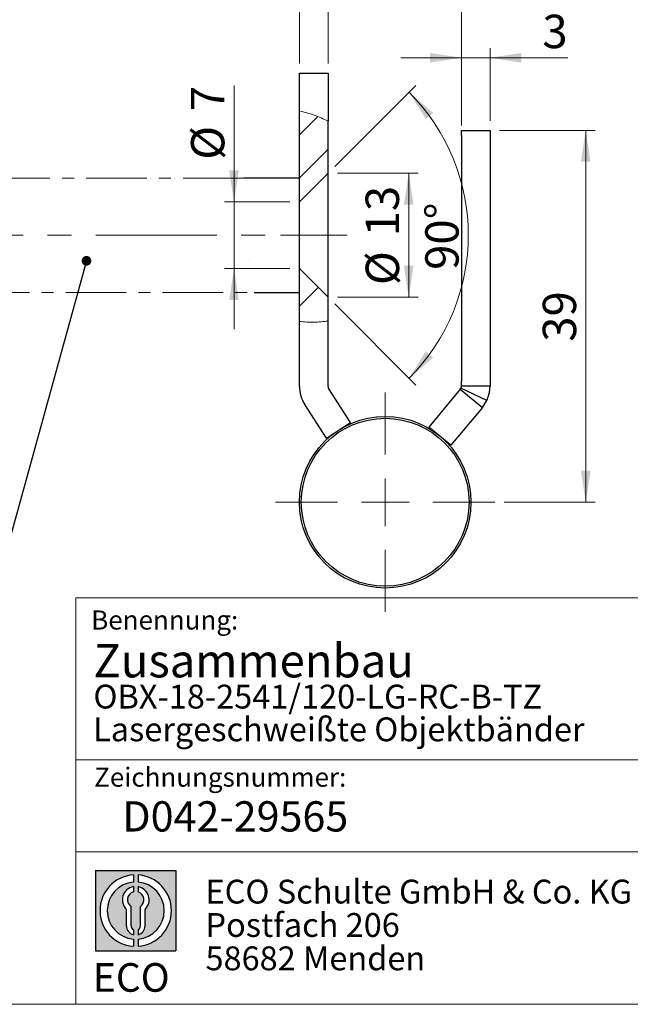
# Model space of a CAD drawing. Units: millimetres. Extents: x 10 to 287, y 10 to 200.
# Drawn here: x 175 to 239, y 10 to 113 of the extents above; entities that cross this region are included whole.
import ezdxf

# ---------------------------------------------------------------- set-up
doc = ezdxf.new("R2010")
doc.units = ezdxf.units.MM
doc.linetypes.add('CENTER', pattern=[10.159999999999998, 6.35, -1.27, 1.27, -1.27])
doc.linetypes.add('CENTERX2', pattern=[20.319999999999997, 12.7, -2.54, 2.54, -2.54])
doc.styles.add('SLDTEXTSTYLE0', font='TXT', dxfattribs={"width": 0.605})
doc.styles.add('SLDTEXTSTYLE2', font='TXT', dxfattribs={"width": 0.7})
doc.dimstyles.new('SLDDIMSTYLE0', dxfattribs={"dimtxt": 3.5, "dimasz": 3.302, "dimexe": 0, "dimexo": 0.0625, "dimgap": 0.875, "dimtad": 1, "dimrnd": 1e-09, "dimzin": 12, "dimdsep": 46, "dimtxsty": 'SLDTEXTSTYLE0', "dimsah": 1, "dimcen": 0.09, "dimadec": 0, "dimazin": 3, "dimtfac": 1, "dimtofl": 0, "dimtmove": 0, "dimatfit": 3, "dimfxl": 1, "dimfrac": 2, "dimtolj": 1, "dimtzin": 12, "dimarcsym": 0})
doc.dimstyles.new('SLDDIMSTYLE2', dxfattribs={"dimtxt": 3.5, "dimasz": 3.302, "dimexe": 0, "dimexo": 0.0625, "dimgap": 0.875, "dimtad": 1, "dimrnd": 1e-09, "dimzin": 12, "dimdsep": 46, "dimtxsty": 'SLDTEXTSTYLE0', "dimsah": 1, "dimcen": 0.09, "dimadec": 0, "dimazin": 3, "dimtfac": 1, "dimtmove": 0, "dimatfit": 0, "dimfxl": 1, "dimfrac": 2, "dimtolj": 1, "dimtzin": 12, "dimarcsym": 0})
doc.dimstyles.new('SLDDIMSTYLE3', dxfattribs={"dimtxt": 3.5, "dimasz": 3.302, "dimexe": 0, "dimexo": 0.0625, "dimgap": 0.875, "dimtad": 1, "dimdec": 4, "dimzin": 12, "dimdsep": 46, "dimtxsty": 'SLDTEXTSTYLE0', "dimsah": 1, "dimcen": 0.09, "dimazin": 3, "dimtfac": 1, "dimtofl": 0, "dimtmove": 0, "dimatfit": 3, "dimfxl": 1, "dimfrac": 2, "dimtolj": 1, "dimtzin": 12, "dimarcsym": 0})
doc.dimstyles.new('SLDDIMSTYLE4', dxfattribs={"dimtxt": 0.18, "dimasz": 1.016, "dimexe": 0, "dimexo": 0.0625, "dimgap": 0, "dimtad": 0, "dimtih": 1, "dimtoh": 1, "dimdec": 0, "dimrnd": 1e-09, "dimzin": 0, "dimdsep": 46, "dimtxsty": 'Standard', "dimblk1": 'DOT', "dimblk2": 'DOT', "dimsah": 1, "dimcen": 0.09, "dimadec": 0, "dimazin": 0, "dimtfac": 1.016, "dimtdec": 0, "dimtofl": 0, "dimtmove": 0, "dimatfit": 3, "dimldrblk": 'DOT', "dimfxl": 1, "dimfrac": 2, "dimtolj": 1, "dimtzin": 0, "dimarcsym": 0})
pattern_1 = [(45, (0, 0), (-2.245064030267288, 2.245064030267288), [])]

# ---------------------------------------------------------------- blocks, each defined once
blk = doc.blocks.new('SW_NOTE_1')
at = {"color": 0, "linetype": 'Continuous', "lineweight": 0, "char_height": 2.5, "attachment_point": 1, "style": 'SLDTEXTSTYLE0'}
for s, insert in [('ECO Schulte GmbH & Co. KG', (0, 3.2226693494)), ('Postfach 206', (0, -0.2773307586)), ('58682 Menden', (0, -3.7773308666))]:
    blk.add_mtext(s, dxfattribs=dict(at, insert=insert))
blk = doc.blocks.new('Block2_2')
h = blk.add_hatch(color=256)
h.paths.add_polyline_path([(240.9680329492058, 61.31745651073599), (240.9680329492058, 52.88066368865002), (232.5312401271199, 52.88066368865002), (232.5312401271199, 61.31745651073599)], flags=0)
edge = h.paths.add_edge_path(flags=0)
edge.add_arc((236.7496365381628, 57.09906009969301), 3.000000000000011, 94.78019184719841, 265.21980815280085, ccw=False)
edge.add_line((236.4996365381628, 60.08862528546836), (236.4996365381628, 60.84071748646695))
edge.add_arc((236.7496365381628, 57.09906009969301), 3.750000000000007, 93.82255372927435, 266.1774462707265)
edge.add_line((236.4996365381628, 53.35740271291905), (236.4996365381628, 54.10949491391764))
edge = h.paths.add_edge_path(flags=0)
edge.add_line((237.7219830367044, 55.49795722557887), (237.7219830367044, 57.22158231636488))
edge.add_arc((236.7496365381628, 58.23204164361047), 1.402314431660656, 313.8988153445118, 439.730601033339)
edge.add_line((236.9996365381628, 59.61189155039155), (236.9996365381628, 59.05532345967459))
edge.add_arc((236.7496365381628, 58.23204164361047), 0.8604027828068782, -55.16048655054129, 73.10841946007338, ccw=False)
edge.add_line((237.2411672068353, 57.52586139012261), (237.2411672068353, 55.49795722557887))
edge.add_arc((236.7496365381628, 55.49795722557887), 0.4915306686725041, 300.57163700864874, 360, ccw=False)
edge.add_line((236.9996365381628, 55.07475231274628), (236.9996365381628, 54.55829892958712))
edge.add_arc((236.7496365381628, 55.49795722557887), 0.9723464985416097, 284.8986481111874, 360.0000000000008)
edge = h.paths.add_edge_path(flags=0)
edge.add_arc((236.7496365381628, 55.49795722557887), 0.4915306686725041, 180, 239.4283629913516, ccw=False)
edge.add_line((236.2581058694904, 55.49795722557887), (236.2581058694904, 57.52586139012261))
edge.add_arc((236.7496365381628, 58.23204164361047), 0.8604027828068782, 106.891580539925, 235.160486550542, ccw=False)
edge.add_line((236.4996365381628, 59.05532345967459), (236.4996365381628, 59.61189155039155))
edge.add_arc((236.7496365381628, 58.23204164361047), 1.402314431660656, 100.2693989666618, 226.1011846554898)
edge.add_line((235.7772900396212, 57.22158231636488), (235.7772900396212, 55.49795722557887))
edge.add_arc((236.7496365381628, 55.49795722557887), 0.9723464985416097, 180, 255.1013518888143)
edge.add_line((236.4996365381628, 54.55829892958712), (236.4996365381628, 55.07475231274628))
edge = h.paths.add_edge_path(flags=0)
edge.add_arc((236.7496365381628, 57.09906009969301), 3.000000000000011, -85.21980815280159, 85.21980815280011, ccw=False)
edge.add_line((236.9996365381628, 54.10949491391764), (236.9996365381628, 53.35740271291905))
edge.add_arc((236.7496365381628, 57.09906009969301), 3.750000000000007, 273.8225537292751, 446.1774462707265)
edge.add_line((236.9996365381628, 60.84071748646695), (236.9996365381628, 60.08862528546836))
for p, q in [((232.5312401271, 61.3174565107), (240.9680329492, 61.3174565107)), ((232.5312401271, 61.3174565107), (232.5312401271, 52.8806636887)), ((240.9680329492, 61.3174565107), (240.9680329492, 52.8806636887)), ((236.4996365382, 60.8407174865), (236.4996365382, 60.0886252855)), ((236.9996365382, 60.8407174865), (236.9996365382, 60.0886252855)), ((236.4996365382, 59.6118915504), (236.4996365382, 59.0553234597)), ((236.9996365382, 59.6118915504), (236.9996365382, 59.0553234597)), ((235.7772900396, 55.4979572256), (235.7772900396, 57.2215823164)), ((236.2581058695, 55.4979572256), (236.2581058695, 57.5258613901)), ((237.2411672068, 55.4979572256), (237.2411672068, 57.5258613901)), ((237.7219830367, 55.4979572256), (237.7219830367, 57.2215823164)), ((236.4996365382, 55.0747523127), (236.4996365382, 54.5582989296)), ((236.9996365382, 55.0747523127), (236.9996365382, 54.5582989296)), ((236.4996365382, 54.1094949139), (236.4996365382, 53.3574027129)), ((236.9996365382, 54.1094949139), (236.9996365382, 53.3574027129)), ((232.5312401271, 52.8806636887), (240.9680329492, 52.8806636887))]:
    blk.add_line(p, q)
for centre, radius, start, end in [((236.7496365382, 57.0990600997), 3.75000000000001, 93.8225537293, 266.1774462707), ((236.7496365382, 57.0990600997), 3.000000000000012, 94.7801918472, 265.2198081528), ((236.7496365382, 57.0990600997), 3.75000000000001, 273.8225537293, 86.1774462707), ((236.7496365382, 57.0990600997), 3.000000000000012, 274.7801918472, 85.2198081528), ((236.7496365382, 58.2320416436), 1.402314431660661, 100.2693989667, 226.1011846555), ((236.7496365382, 58.2320416436), 0.8604027828068846, 106.8915805399, 235.1604865505), ((236.7496365382, 58.2320416436), 1.402314431660661, 313.8988153445, 79.7306010333), ((236.7496365382, 58.2320416436), 0.8604027828068846, 304.8395134495, 73.1084194601), ((236.7496365382, 55.4979572256), 0.9723464985416115, 180, 255.1013518888), ((236.7496365382, 55.4979572256), 0.4915306686725099, 180, 239.4283629914), ((236.7496365382, 55.4979572256), 0.4915306686725103, 300.5716370086, 0), ((236.7496365382, 55.4979572256), 0.9723464985416115, 284.8986481112, 0)]:
    blk.add_arc(centre, radius, start, end)
at = {"color": 7, "linetype": 'Continuous', "lineweight": 0}
blk.add_blockref('SW_NOTE_1', (244.0723034979, 57.1176018272), dxfattribs=at)
at = {"color": 7, "linetype": 'Continuous', "lineweight": 18, "insert": (232.2514665163, 51.5904971018), "char_height": 3, "attachment_point": 1, "style": 'SLDTEXTSTYLE2'}
blk.add_mtext('ECO', dxfattribs=at)
blk = doc.blocks.new('_D_21')
at = {"color": 7, "linetype": 'Continuous', "lineweight": 18, "true_color": 0xffffff}
for p, q in [((207.4460752817, 108.6580579222), (207.4460752817, 130.6580579222)), ((221.4460752817, 102.1580579222), (221.4460752817, 130.6580579222)), ((207.4460752817, 129.6580579222), (221.4460752817, 129.6580579222))]:
    blk.add_line(p, q, dxfattribs=at)
for points in [[(207.4460752817, 129.6580579222), (210.7480752817, 129.1500579222), (210.7480752817, 130.1660579222)], [(221.4460752817, 129.6580579222), (218.1440752817, 130.1660579222), (218.1440752817, 129.1500579222)]]:
    blk.add_solid(points, dxfattribs=at)
at = {"color": 7, "linetype": 'Continuous', "lineweight": 18, "true_color": 0xffffff, "insert": (211.7724642368, 134.1697952442), "char_height": 3.5, "attachment_point": 1, "style": 'SLDTEXTSTYLE0'}
blk.add_mtext('14', dxfattribs=at)
blk = doc.blocks.new('_D_22')
at = {"color": 7, "linetype": 'Continuous', "lineweight": 18, "true_color": 0xffffff}
for p, q in [((204.4460752817, 108.6580579222), (204.4460752817, 118.6580579222)), ((207.4460752817, 108.6580579222), (207.4460752817, 118.6580579222)), ((204.4460752817, 117.6580579222), (197.4489683708, 117.6580579222)), ((204.4460752817, 117.6580579222), (207.4460752817, 117.6580579222)), ((207.4460752817, 117.6580579222), (213.7960752817, 117.6580579222))]:
    blk.add_line(p, q, dxfattribs=at)
for points in [[(204.4460752817, 117.6580579222), (201.1440752817, 118.1660579222), (201.1440752817, 117.1500579222)], [(207.4460752817, 117.6580579222), (210.7480752817, 117.1500579222), (210.7480752817, 118.1660579222)]]:
    blk.add_solid(points, dxfattribs=at)
at = {"color": 7, "linetype": 'Continuous', "lineweight": 18, "true_color": 0xffffff, "insert": (197.4489683708, 122.1697952442), "char_height": 3.5, "attachment_point": 1, "style": 'SLDTEXTSTYLE0'}
blk.add_mtext('3', dxfattribs=at)
blk = doc.blocks.new('_D_23')
at = {"color": 7, "linetype": 'Continuous', "lineweight": 18, "true_color": 0xffffff}
for p, q in [((221.4460752817, 102.6580579222), (221.4460752817, 110.2697437491)), ((224.4460752817, 102.6580579222), (224.4460752817, 110.2697437491)), ((221.4460752817, 109.2697437491), (215.0960752817, 109.2697437491)), ((221.4460752817, 109.2697437491), (224.4460752817, 109.2697437491)), ((224.4460752817, 109.2697437491), (232.6140505737, 109.2697437491))]:
    blk.add_line(p, q, dxfattribs=at)
for points in [[(221.4460752817, 109.2697437491), (218.1440752817, 109.7777437491), (218.1440752817, 108.7617437491)], [(224.4460752817, 109.2697437491), (227.7480752817, 108.7617437491), (227.7480752817, 109.7777437491)]]:
    blk.add_solid(points, dxfattribs=at)
at = {"color": 7, "linetype": 'Continuous', "lineweight": 18, "true_color": 0xffffff, "insert": (229.9404395289, 113.7814810712), "char_height": 3.5, "attachment_point": 1, "style": 'SLDTEXTSTYLE0'}
blk.add_mtext('3', dxfattribs=at)
blk = doc.blocks.new('_D_24')
at = {"color": 7, "linetype": 'Continuous', "lineweight": 18, "true_color": 0xffffff}
for p, q in [((225.4460752817, 101.6580579222), (235.4904493209, 101.6580579222)), ((234.4904493209, 62.6580579222), (234.4904493209, 101.6580579222)), ((225.9460752817, 62.6580579222), (235.4904493209, 62.6580579222))]:
    blk.add_line(p, q, dxfattribs=at)
for points in [[(234.4904493209, 101.6580579222), (233.9824493209, 98.3560579222), (234.9984493209, 98.3560579222)], [(234.4904493209, 62.6580579222), (234.9984493209, 65.9600579222), (233.9824493209, 65.9600579222)]]:
    blk.add_solid(points, dxfattribs=at)
at = {"color": 7, "linetype": 'Continuous', "lineweight": 18, "true_color": 0xffffff, "insert": (229.9787119988, 79.4844468773), "char_height": 3.5, "attachment_point": 1, "rotation": 89.9999999999996, "style": 'SLDTEXTSTYLE0'}
blk.add_mtext('39', dxfattribs=at)
blk = doc.blocks.new('_D_25')
at = {"color": 7, "linetype": 'Continuous', "lineweight": 18, "true_color": 0xffffff}
for p, q in [((208.4460752817, 97.1580579222), (216.912348139, 97.1580579222)), ((215.912348139, 97.1580579222), (215.912348139, 84.1580579222)), ((208.4460752817, 84.1580579222), (216.912348139, 84.1580579222))]:
    blk.add_line(p, q, dxfattribs=at)
for points in [[(215.912348139, 97.1580579222), (215.404348139, 93.8560579222), (216.420348139, 93.8560579222)], [(215.912348139, 84.1580579222), (216.420348139, 87.4600579222), (215.404348139, 87.4600579222)]]:
    blk.add_solid(points, dxfattribs=at)
at = {"color": 7, "linetype": 'Continuous', "lineweight": 18, "true_color": 0xffffff, "char_height": 3.5, "attachment_point": 1, "rotation": 90.0000000000001, "style": 'SLDTEXTSTYLE0'}
for s, insert in [('13', (211.3908887406, 90.5359228828)), ('%%c', (211.4006110498, 85.4329713375))]:
    blk.add_mtext(s, dxfattribs=dict(at, insert=insert))
blk = doc.blocks.new('_D_26')
at = {"color": 7, "linetype": 'Continuous', "lineweight": 18, "true_color": 0xffffff}
for p, q in [((208.1531820629, 97.8651647034), (216.6563538248, 106.3683364653)), ((208.1531820629, 83.450951141), (216.6563538248, 74.9477793791))]:
    blk.add_line(p, q, dxfattribs=at)
blk.add_arc((200.9460752817, 90.6580579222), 21.2176889843135, 315, 45, dxfattribs=at)
for points in [[(215.9492470436, 105.6612296841), (217.7112620463, 102.822819719), (218.4829452727, 103.4836986777)], [(215.9492470436, 75.6548861603), (218.4829452727, 77.8324171667), (217.7112620463, 78.4932961254)]]:
    blk.add_solid(points, dxfattribs=at)
at = {"color": 7, "linetype": 'Continuous', "lineweight": 18, "true_color": 0xffffff, "insert": (217.6520269439, 87.0219468825), "char_height": 3.5, "attachment_point": 1, "rotation": 89.99999999999989, "style": 'SLDTEXTSTYLE0'}
blk.add_mtext('90°', dxfattribs=at)
blk = doc.blocks.new('_D_27')
at = {"color": 7, "linetype": 'Continuous', "lineweight": 18, "true_color": 0xffffff}
for p, q in [((197.5814460334, 94.1580579222), (197.5814460334, 106.3468744973)), ((203.4460752817, 94.1580579222), (196.5814460334, 94.1580579222)), ((197.5814460334, 94.1580579222), (197.5814460334, 87.1580579222)), ((203.4460752817, 87.1580579222), (196.5814460334, 87.1580579222)), ((197.5814460334, 87.1580579222), (197.5814460334, 80.8080579222))]:
    blk.add_line(p, q, dxfattribs=at)
for points in [[(197.5814460334, 94.1580579222), (198.0894460334, 97.4600579222), (197.0734460334, 97.4600579222)], [(197.5814460334, 87.1580579222), (197.0734460334, 83.8560579222), (198.0894460334, 83.8560579222)]]:
    blk.add_solid(points, dxfattribs=at)
at = {"color": 7, "linetype": 'Continuous', "lineweight": 18, "true_color": 0xffffff, "char_height": 3.5, "attachment_point": 1, "rotation": 90, "style": 'SLDTEXTSTYLE0'}
for s, insert in [('7', (193.059986635, 103.6732634524)), ('%%c', (193.0697089442, 98.5703119072))]:
    blk.add_mtext(s, dxfattribs=dict(at, insert=insert))
blk = doc.blocks.new('_Dot')
at = {"color": 0, "linetype": 'ByBlock', "lineweight": -2}
blk.add_line((-0.5, 0), (-1, 0), dxfattribs=at)
at = {"color": 0, "linetype": 'ByBlock', "const_width": 0.5}
blk.add_lwpolyline([(-0.25, 0, 1), (0.25, 0, 1)], format="xyb", close=True, dxfattribs=at)
blk = doc.blocks.new('SW_CENTERMARKSYMBOL_8')
at = {"color": 0, "linetype": 'Continuous', "lineweight": 18}
for p, q in [((0, 5), (0, 11.5)), ((0, 0), (0, 2.5)), ((-5, 0), (-11.5, 0)), ((0, 0), (-2.5, 0)), ((0, 0), (0, -2.5)), ((0, 0), (2.5, 0)), ((5, 0), (11.5, 0)), ((0, -5), (0, -11.5))]:
    blk.add_line(p, q, dxfattribs=at)

msp = doc.modelspace()

# ---------------------------------------------------------------- hatches: boundary and pattern name
at = {"linetype": 'Continuous', "lineweight": 18}
h = msp.add_hatch(dxfattribs=at)
h.set_pattern_fill('ANSI31', style=0)
h.set_pattern_definition(pattern_1)
edge = h.paths.add_edge_path(flags=0)
edge.add_spline(control_points=[(204.4460752675273, 103.6960894903438), (205.428777473488, 103.4854682862746), (206.4631521797548, 103.1186159984951), (207.4460752816694, 102.6370214942069)], knot_values=[0.8400743337613374, 0.8400743337613374, 0.8400743337613374, 0.8400743337613374, 0.8866816186790692, 0.8866816186790692, 0.8866816186790692, 0.8866816186790692], weights=[1, 1, 1, 1], degree=3, periodic=0)
edge.add_spline(control_points=[(207.4460752816661, 102.6370214942084), (206.8645783564464, 102.9219326158422), (206.3095137327437, 103.1390887305352), (205.9650183549933, 103.2614298438447), (205.7727664026647, 103.3297045418606), (205.6535599392402, 103.36772618147), (205.6552232198368, 103.3671813695358), (205.6568798441479, 103.3666387378855), (205.7782142988951, 103.3278740215801), (205.9712015052148, 103.2592323168625), (206.3163655404755, 103.1364643456623), (206.8679921329881, 102.9202599966737), (207.4460752816661, 102.6370214942085)], knot_values=[0, 0, 0, 0, 0.0032664296441456, 0.0032664296441456, 0.0032664296441456, 0.0050856886735419, 0.0050856886735419, 0.0050856886735419, 0.0068972146685765, 0.0068972146685765, 0.0068972146685765, 0.010143436979376, 0.010143436979376, 0.010143436979376, 0.010143436979376], weights=[1, 1, 1, 1, 1, 1, 1, 1, 1, 1, 1, 1, 1], degree=3, periodic=0)
edge.add_spline(control_points=[(207.4460752816659, 102.6370214942086), (206.505646142368, 103.0977955916694), (205.5008440369379, 103.4700223579523), (204.4460752816659, 103.6960894873134)], knot_values=[1e-16, 1e-16, 1e-16, 1e-16, 0.0032934962990652, 0.0032934962990652, 0.0032934962990652, 0.0032934962990652], weights=[1, 1, 1, 1], degree=3, periodic=0)
edge.add_line((204.4460752816659, 103.6960894873134), (204.4460752675273, 103.6960894903438))
h = msp.add_hatch(dxfattribs=at)
h.set_pattern_fill('ANSI31', style=0)
h.set_pattern_definition(pattern_1)
edge = h.paths.add_edge_path(flags=0)
edge.add_line((204.4460752816661, 94.15805792219442), (207.4460752816661, 97.1580579221944))
edge.add_line((207.4460752816661, 97.1580579221944), (207.4460752816687, 102.6370214942072))
edge.add_spline(control_points=[(207.446075281669, 102.637021494207), (206.4631521797546, 103.1186159984952), (205.4287774734879, 103.4854682862746), (204.4460752675273, 103.6960894903438)], knot_values=[0.1133183813209361, 0.1133183813209361, 0.1133183813209361, 0.1133183813209361, 0.1599256662386626, 0.1599256662386626, 0.1599256662386626, 0.1599256662386626], weights=[1, 1, 1, 1], degree=3, periodic=0)
edge.add_line((204.4460752675273, 103.6960894903438), (204.4460752816661, 94.15805792219442))
h = msp.add_hatch(dxfattribs=at)
h.set_pattern_fill('ANSI31', angle=90, style=0)
h.set_pattern_definition([(135.0000000000002, (0, 0), (-2.245064030267281, -2.245064030267296), [])])
edge = h.paths.add_edge_path(flags=0)
edge.add_spline(control_points=[(198.7776055416441, 93.43463673369651), (198.7268103292963, 94.02720893954611), (198.6856762056788, 94.57550899972567), (198.6568430539984, 95.03376613042266), (198.6280076911217, 95.49205840457128), (198.6104075870772, 95.87285817731181), (198.6001989168934, 96.14427246900789), (198.5899999203766, 96.41542957035634), (198.5863198511964, 96.58491058799781), (198.5850709789629, 96.63868774501417), (198.583819790594, 96.69256463615741), (198.5847932633405, 96.63178940912599), (198.589671957228, 96.4613994490425), (198.5945527095639, 96.29093759698398), (198.6039650898826, 96.00603073293087), (198.6229039528321, 95.63048311666483), (198.6418190036688, 95.25540768197794), (198.6712359006652, 94.77957906079276), (198.7120166666807, 94.24292796764502), (198.7527495684898, 93.70690673953366), (198.8059608093923, 93.09560679445435), (198.865155878719, 92.45930617745572), (198.924642515699, 91.81987143662079), (198.9915187455594, 91.13766153542642), (199.0542242770823, 90.46793571058353), (199.1173271533256, 89.79396604928525), (199.1775184734917, 89.11386905378032), (199.2234569311536, 88.4840875078662), (199.26919245533, 87.8570880267121), (199.2990697658832, 87.26270785740384), (199.3390227533064, 86.7518129382546), (199.378912236348, 86.24173007517355), (199.4322393647304, 85.80082238553784), (199.4923386321092, 85.46497709867903), (199.5523853465042, 85.12942548714638), (199.6183034883927, 84.88899201178481), (199.6554424050198, 84.7635892216828), (199.6925714091985, 84.6382199018269), (199.6974614108229, 84.62504460626234), (199.6669061171345, 84.72541200882961), (199.6376616428466, 84.82147365869154), (199.5788059272971, 85.02318153904217), (199.5207194286985, 85.31473521378072), (199.460453926401, 85.61722596599914), (199.4024531156616, 86.02513208838849), (199.3595230010852, 86.50617109905906), (199.3162059336038, 86.99154598081884), (199.2862649206409, 87.56475881240449), (199.2450165634525, 88.17704780459256), (199.2037890967491, 88.78902669924088), (199.1473311790575, 89.45653816050387), (199.0860705774857, 90.1244846300305), (199.0248636990147, 90.79184533718136), (198.9576241817343, 91.47806345332589), (198.8962615186373, 92.12765628819656), (198.8535843164748, 92.57944249397552), (198.8130609262906, 93.02101752593809), (198.7776055416441, 93.43463673369651)], knot_values=[0, 0, 0, 0, 0.002011142773675, 0.002011142773675, 0.002011142773675, 0.0040224945860547, 0.0040224945860547, 0.0040224945860547, 0.0060318072339982, 0.0060318072339982, 0.0060318072339982, 0.0080449411892333, 0.0080449411892333, 0.0080449411892333, 0.0100589991506405, 0.0100589991506405, 0.0100589991506405, 0.0120705026788314, 0.0120705026788314, 0.0120705026788314, 0.0140793753148722, 0.0140793753148722, 0.0140793753148722, 0.0160981732472829, 0.0160981732472829, 0.0160981732472829, 0.0181303159538048, 0.0181303159538048, 0.0181303159538048, 0.0201532548535352, 0.0201532548535352, 0.0201532548535352, 0.0221730565693702, 0.0221730565693702, 0.0221730565693702, 0.024190897281334, 0.024190897281334, 0.024190897281334, 0.026210309383994, 0.026210309383994, 0.026210309383994, 0.0281388568248976, 0.0281388568248976, 0.0281388568248976, 0.0301416093036815, 0.0301416093036815, 0.0301416093036815, 0.0321628660491029, 0.0321628660491029, 0.0321628660491029, 0.0341832308782946, 0.0341832308782946, 0.0341832308782946, 0.0362015112031396, 0.0362015112031396, 0.0362015112031396, 0.0375950083979345, 0.0375950083979345, 0.0375950083979345, 0.0375950083979345], weights=[1, 1, 1, 1, 1, 1, 1, 1, 1, 1, 1, 1, 1, 1, 1, 1, 1, 1, 1, 1, 1, 1, 1, 1, 1, 1, 1, 1, 1, 1, 1, 1, 1, 1, 1, 1, 1, 1, 1, 1, 1, 1, 1, 1, 1, 1, 1, 1, 1, 1, 1, 1, 1, 1, 1, 1, 1, 1], degree=3, periodic=0)
edge = h.paths.add_edge_path(flags=0)
edge.add_spline(control_points=[(199.1417505546293, 89.50115008406864), (199.1280810564008, 89.6590605714336), (199.1131809939423, 89.82668979881964), (199.0975850083356, 89.9983548850439), (199.0729575111093, 90.2694298617362), (199.0460016900446, 90.55692202062713), (199.0193901469906, 90.83705652516942), (198.9928762230193, 91.11616341273697), (198.9660139313303, 91.39564385448475), (198.941455059667, 91.65254006899953), (198.9170060260755, 91.90828733069459), (198.8941901461975, 92.14863859159753), (198.8750017230136, 92.35376728472926), (198.8558703601247, 92.55828599007693), (198.8398098506132, 92.73336558866423), (198.8279403406289, 92.86443273671428), (198.8160812333331, 92.99538501475624), (198.8080519202235, 93.08598056556454), (198.8042771659905, 93.12862408838663), (198.8004979243979, 93.17131830505862), (198.8008653647227, 93.16711575368785), (198.8053624714446, 93.11637044754235), (198.8098744138513, 93.06545773568187), (198.8186856584004, 92.96628042258253), (198.8313149965628, 92.8272222995896), (198.844002285589, 92.687526095785), (198.8609260816128, 92.50370030836211), (198.8808563293856, 92.29127433771453), (198.9008517254354, 92.07815398603691), (198.9244398466665, 91.83032684150696), (198.9494888751806, 91.56854405466197), (198.9745232599011, 91.30691430740939), (199.0016870708928, 91.02410714446977), (199.028265751227, 90.74349034454998), (199.0547430382967, 90.46394405125592), (199.0813278665102, 90.1788885233705), (199.1054275027709, 89.91172862046312), (199.1294338153659, 89.64560327016063), (199.1516057266515, 89.3899610809262), (199.1701658436286, 89.16590186152443), (199.1886898354815, 88.94227874751788), (199.2041397033471, 88.74400783353633), (199.215817310509, 88.58759451437459), (199.2274892033008, 88.43125773517458), (199.2357679133361, 88.31245129973497), (199.2406620223029, 88.24110120876169), (199.2455568667001, 88.16974039611695), (199.2472446492836, 88.14388526717885), (199.2457800250955, 88.16569660126564), (199.2443137609842, 88.18753235725696), (199.2396327893596, 88.25774748210502), (199.2316339461483, 88.37046009451933), (199.2236179234597, 88.48341478490963), (199.2119902131823, 88.64217685462805), (199.1969942257917, 88.83340902523956), (199.1819997244477, 89.02462224545424), (199.1631832762577, 89.25355858792621), (199.1417505546293, 89.50115008406864)], knot_values=[0, 0, 0, 0, 0.0005359660706146, 0.0005359660706146, 0.0005359660706146, 0.0013896119660811, 0.0013896119660811, 0.0013896119660811, 0.0022400360374804, 0.0022400360374804, 0.0022400360374804, 0.0030866075272129, 0.0030866075272129, 0.0030866075272129, 0.0039306632607053, 0.0039306632607053, 0.0039306632607053, 0.004774007504652, 0.004774007504652, 0.004774007504652, 0.0056183987428698, 0.0056183987428698, 0.0056183987428698, 0.0064656383882801, 0.0064656383882801, 0.0064656383882801, 0.0073168254916607, 0.0073168254916607, 0.0073168254916607, 0.0081707989491139, 0.0081707989491139, 0.0081707989491139, 0.0090242019185152, 0.0090242019185152, 0.0090242019185152, 0.0098742634830995, 0.0098742634830995, 0.0098742634830995, 0.0107210016629683, 0.0107210016629683, 0.0107210016629683, 0.0115661089307285, 0.0115661089307285, 0.0115661089307285, 0.0124108231055455, 0.0124108231055455, 0.0124108231055455, 0.0132556760266463, 0.0132556760266463, 0.0132556760266463, 0.0141015004075623, 0.0141015004075623, 0.0141015004075623, 0.0149491770872381, 0.0149491770872381, 0.0149491770872381, 0.015796718118552, 0.015796718118552, 0.015796718118552, 0.015796718118552], weights=[1, 1, 1, 1, 1, 1, 1, 1, 1, 1, 1, 1, 1, 1, 1, 1, 1, 1, 1, 1, 1, 1, 1, 1, 1, 1, 1, 1, 1, 1, 1, 1, 1, 1, 1, 1, 1, 1, 1, 1, 1, 1, 1, 1, 1, 1, 1, 1, 1, 1, 1, 1, 1, 1, 1, 1, 1, 1], degree=3, periodic=0)
h = msp.add_hatch(dxfattribs=at)
h.set_pattern_fill('ANSI31', style=0)
h.set_pattern_definition(pattern_1)
edge = h.paths.add_edge_path(flags=0)
edge.add_spline(control_points=[(199.1176947532853, 89.77491424329264), (199.1354283259165, 89.57588939342679), (199.1521701726945, 89.38215722765327), (199.1673360364267, 89.19997863017397), (199.1916709168271, 88.90765803047427), (199.2123760235968, 88.63901781167), (199.2283555130931, 88.41639348474442), (199.2443273558477, 88.19387569130592), (199.2560335692631, 88.01123274855033), (199.2640874001085, 87.88372130055602), (199.2721401903931, 87.75622632713274), (199.27679459677, 87.68033279487481), (199.277908654918, 87.66236968653453), (199.2790232759969, 87.64439750148003), (199.2765901778201, 87.6839208802797), (199.2707431180077, 87.77763970748565), (199.264888485973, 87.87147990505684), (199.2555800133497, 88.02225554595151), (199.2422865788374, 88.21733924270309), (199.2289386454083, 88.41322272149283), (199.2109736620388, 88.65921244421313), (199.1889879228975, 88.93458144076446), (199.1669127719644, 89.21107031030247), (199.1401521593763, 89.52486007803576), (199.1110129506429, 89.84964369421651), (199.0818718922671, 90.17444792638405), (199.0495968067017, 90.51924956309364), (199.0176334918332, 90.85554358221987), (198.9857948409137, 91.19052598080138), (198.9534553190342, 91.52628446434153), (198.9240121346059, 91.83526973313442), (198.8946993416687, 92.1428866360146), (198.867486644593, 92.43236879922333), (198.8447733002231, 92.6798329990796), (198.82211863265, 92.92665790926002), (198.8032980509631, 93.1384098323961), (198.7894565135417, 93.29744781730462), (198.7756244998946, 93.45637637492713), (198.7663321144969, 93.5670112391048), (198.7618852149408, 93.62008168558403), (198.7574343923651, 93.67319895039091), (198.7576880526531, 93.67010807535162), (198.7626408590988, 93.61106889532131), (198.7676077800691, 93.55186146523425), (198.7774688670412, 93.43474182807448), (198.7918842778353, 93.26959393685588), (198.806365809439, 93.1036885429591), (198.8259018110759, 92.88470299819664), (198.8492496239897, 92.63114181407718), (198.8726812282943, 92.37667064132899), (198.900625203074, 92.0803069570367), (198.9305328730954, 91.7668887258275), (198.9604307004645, 91.45357364095797), (198.9930832973219, 91.11454183504947), (199.02501385011, 90.77780406407228), (199.0569457064505, 90.4410525459055), (199.0889715637222, 90.09727616152114), (199.1176947532853, 89.77491424329264)], knot_values=[0, 0, 0, 0, 0.0006270198522266, 0.0006270198522266, 0.0006270198522266, 0.0016419863904642, 0.0016419863904642, 0.0016419863904642, 0.0026564945815451, 0.0026564945815451, 0.0026564945815451, 0.0036708776755922, 0.0036708776755922, 0.0036708776755922, 0.004685791452776, 0.004685791452776, 0.004685791452776, 0.0057020466713502, 0.0057020466713502, 0.0057020466713502, 0.0067225679004968, 0.0067225679004968, 0.0067225679004968, 0.0077472787896925, 0.0077472787896925, 0.0077472787896925, 0.0087719719812851, 0.0087719719812851, 0.0087719719812851, 0.0097925497035572, 0.0097925497035572, 0.0097925497035572, 0.0108085550149351, 0.0108085550149351, 0.0108085550149351, 0.0118219484475614, 0.0118219484475614, 0.0118219484475614, 0.0128346761453703, 0.0128346761453703, 0.0128346761453703, 0.0138483375015158, 0.0138483375015158, 0.0138483375015158, 0.0148649556617785, 0.0148649556617785, 0.0148649556617785, 0.0158863179589999, 0.0158863179589999, 0.0158863179589999, 0.0169113603757248, 0.0169113603757248, 0.0169113603757248, 0.017935980608273, 0.017935980608273, 0.017935980608273, 0.0189606552749542, 0.0189606552749542, 0.0189606552749542, 0.0189606552749542], weights=[1, 1, 1, 1, 1, 1, 1, 1, 1, 1, 1, 1, 1, 1, 1, 1, 1, 1, 1, 1, 1, 1, 1, 1, 1, 1, 1, 1, 1, 1, 1, 1, 1, 1, 1, 1, 1, 1, 1, 1, 1, 1, 1, 1, 1, 1, 1, 1, 1, 1, 1, 1, 1, 1, 1, 1, 1, 1], degree=3, periodic=0)
h = msp.add_hatch(dxfattribs=at)
h.set_pattern_fill('ANSI31', style=0)
h.set_pattern_definition(pattern_1)
edge = h.paths.add_edge_path(flags=0)
edge.add_spline(control_points=[(204.4460752811842, 81.61084486594989), (205.4568784363189, 81.48887986468762), (206.505068430619, 81.50591431954298), (207.44607528871, 81.66268335176835)], knot_values=[0.6394944477918225, 0.6394944477918225, 0.6394944477918225, 0.6394944477918225, 0.6812321155530321, 0.6812321155530321, 0.6812321155530321, 0.6812321155530321], weights=[1, 1, 1, 1], degree=3, periodic=0)
edge.add_line((207.44607528871, 81.66268335176835), (207.4460752816661, 84.15805792219432))
edge.add_line((207.4460752816661, 84.15805792219432), (204.4460752816661, 87.15805792219436))
edge.add_line((204.4460752816661, 87.15805792219436), (204.4460752811842, 81.61084486594989))
h = msp.add_hatch(dxfattribs=at)
h.set_pattern_fill('ANSI31', style=0)
h.set_pattern_definition(pattern_1)
edge = h.paths.add_edge_path(flags=0)
edge.add_spline(control_points=[(204.4460752811839, 81.61084486594994), (205.4568784363186, 81.48887986468762), (206.5050684306187, 81.50591431954297), (207.4460752887097, 81.6626833517683)], knot_values=[0.639494447791818, 0.639494447791818, 0.639494447791818, 0.639494447791818, 0.6812321155530274, 0.6812321155530274, 0.6812321155530274, 0.6812321155530274], weights=[1, 1, 1, 1], degree=3, periodic=0)
edge.add_spline(control_points=[(207.4460752816658, 81.66268335059483), (207.3007749173085, 81.63847672851531), (207.1596608303959, 81.61873668887065), (207.0254537713075, 81.6027061334764), (206.6559054727974, 81.55856490491243), (206.3265179117423, 81.54287346410636), (206.1681642456897, 81.53732971506398), (206.0501980923578, 81.53319987856652), (206.0404568788518, 81.53311682174677), (206.1440726859203, 81.53651317826858), (206.3405638492829, 81.54295383691944), (206.8808665577965, 81.56852120561153), (207.4460752816659, 81.66268335059483)], knot_values=[0, 0, 0, 0, 0.000837174979595, 0.000837174979595, 0.000837174979595, 0.0031594714711536, 0.0031594714711536, 0.0031594714711536, 0.0048955393605283, 0.0048955393605283, 0.0048955393605283, 0.0082133925934541, 0.0082133925934541, 0.0082133925934541, 0.0082133925934541], weights=[1, 1, 1, 1, 1, 1, 1, 1, 1, 1, 1, 1, 1], degree=3, periodic=0)
edge.add_spline(control_points=[(207.4460752887098, 81.66268335176832), (207.3472026815768, 81.64621146019753), (207.2471467799178, 81.63128222884662), (207.1460752816621, 81.61789480499144)], knot_values=[0.31876788444697, 0.31876788444697, 0.31876788444697, 0.31876788444697, 0.3231533062871228, 0.3231533062871228, 0.3231533062871228, 0.3231533062871228], weights=[1, 1, 1, 1], degree=3, periodic=0)
edge.add_spline(control_points=[(207.1460752816659, 81.61789480499193), (207.246391040522, 81.6311821273958), (207.3464353424093, 81.64608362378563), (207.4460752816659, 81.66268335059483)], knot_values=[0, 0, 0, 0, 0.000304529544851, 0.000304529544851, 0.000304529544851, 0.000304529544851], weights=[1, 1, 1, 1], degree=3, periodic=0)
edge.add_spline(control_points=[(207.4460752887098, 81.66268335176832), (207.3472026815767, 81.64621146019753), (207.2471467799178, 81.6312822288466), (207.1460752816621, 81.61789480499144)], knot_values=[0.3187678844469704, 0.3187678844469704, 0.3187678844469704, 0.3187678844469704, 0.3231533062871228, 0.3231533062871228, 0.3231533062871228, 0.3231533062871228], weights=[1, 1, 1, 1], degree=3, periodic=0)
edge.add_spline(control_points=[(207.1460752816659, 81.61789480499189), (207.2466169388201, 81.6312120487516), (207.3467223835799, 81.64613144401768), (207.4460752816659, 81.66268335059483)], knot_values=[0, 0, 0, 0, 0.0003069095157551, 0.0003069095157551, 0.0003069095157551, 0.0003069095157551], weights=[1, 1, 1, 1], degree=3, periodic=0)
edge.add_spline(control_points=[(207.4460752816659, 81.66268335059483), (207.3463470736193, 81.64606891845955), (207.2463130383372, 81.63117179561755), (207.1460752816659, 81.61789480499193)], knot_values=[0, 0, 0, 0, 0.0003033955745186, 0.0003033955745186, 0.0003033955745186, 0.0003033955745186], weights=[1, 1, 1, 1], degree=3, periodic=0)
edge.add_spline(control_points=[(207.1460752816659, 81.61789480499193), (207.2463132973158, 81.63117182992053), (207.3463473674142, 81.64606896740491), (207.4460752816659, 81.66268335059483)], knot_values=[0, 0, 0, 0, 0.0003033993228867, 0.0003033993228867, 0.0003033993228867, 0.0003033993228867], weights=[1, 1, 1, 1], degree=3, periodic=0)
edge.add_spline(control_points=[(207.446075281666, 81.66268335059551), (207.3463458479497, 81.64606871426717), (207.2463154498761, 81.63117211503788), (207.1460752816659, 81.61789480499193)], knot_values=[0, 0, 0, 0, 0.0003036442959768, 0.0003036442959768, 0.0003036442959768, 0.0003036442959768], weights=[1, 1, 1, 1], degree=3, periodic=0)
edge.add_spline(control_points=[(207.1460752816659, 81.61789480499195), (207.2463084561013, 81.63117118867754), (207.3463255657383, 81.64606533530852), (207.4460752816659, 81.66268335059485)], knot_values=[0, 0, 0, 0, 0.0003048587753865, 0.0003048587753865, 0.0003048587753865, 0.0003048587753865], weights=[1, 1, 1, 1], degree=3, periodic=0)
edge.add_spline(control_points=[(207.4460752816659, 81.66268335059483), (207.3463267745363, 81.64606553669078), (207.2463079528112, 81.63117112201427), (207.1460752816659, 81.61789480499193)], knot_values=[0, 0, 0, 0, 0.0003050109093757, 0.0003050109093757, 0.0003050109093757, 0.0003050109093757], weights=[1, 1, 1, 1], degree=3, periodic=0)
edge.add_spline(control_points=[(207.1460752816659, 81.61789480499193), (207.2463253593729, 81.63117342760015), (207.3463580885918, 81.64607075352221), (207.446075281666, 81.66268335059485)], knot_values=[0, 0, 0, 0, 0.0003037446562349, 0.0003037446562349, 0.0003037446562349, 0.0003037446562349], weights=[1, 1, 1, 1], degree=3, periodic=0)
edge.add_spline(control_points=[(207.4460752816661, 81.66268335059671), (207.3463667889881, 81.64607220298501), (207.2463344076955, 81.63117462609559), (207.146075281666, 81.61789480499195)], knot_values=[0, 0, 0, 0, 0.0003039461549305, 0.0003039461549305, 0.0003039461549305, 0.0003039461549305], weights=[1, 1, 1, 1], degree=3, periodic=0)
edge.add_spline(control_points=[(207.1460752816659, 81.61789480499193), (207.2463222029665, 81.63117300951838), (207.3463631526078, 81.64607159717272), (207.4460752816643, 81.66268335059456)], knot_values=[0, 0, 0, 0, 0.0003052833430863, 0.0003052833430863, 0.0003052833430863, 0.0003052833430863], weights=[1, 1, 1, 1], degree=3, periodic=0)
edge.add_spline(control_points=[(207.4460752816659, 81.66268335059483), (207.3463637473425, 81.64607169625378), (207.2463295912563, 81.6311739881342), (207.1460752816659, 81.61789480499195)], knot_values=[0, 0, 0, 0, 0.0003055378194576, 0.0003055378194576, 0.0003055378194576, 0.0003055378194576], weights=[1, 1, 1, 1], degree=3, periodic=0)
edge.add_spline(control_points=[(207.1460752816659, 81.61789480499193), (207.2463254858192, 81.63117344434859), (207.3463559791208, 81.64607040209042), (207.4460752816659, 81.66268335059483)], knot_values=[0, 0, 0, 0, 0.0003038302002678, 0.0003038302002678, 0.0003038302002678, 0.0003038302002678], weights=[1, 1, 1, 1], degree=3, periodic=0)
edge.add_spline(control_points=[(207.4460752887099, 81.66268335176834), (207.3472026815726, 81.64621146019685), (207.2471467799094, 81.63128222884538), (207.1460752816494, 81.61789480498975)], knot_values=[0.3187678844469695, 0.3187678844469695, 0.3187678844469695, 0.3187678844469695, 0.3231533062873065, 0.3231533062873065, 0.3231533062873065, 0.3231533062873065], weights=[1, 1, 1, 1], degree=3, periodic=0)
edge.add_spline(control_points=[(207.1460752816659, 81.6178948049919), (207.2466169388202, 81.6312120487516), (207.34672238358, 81.64613144401768), (207.4460752816659, 81.66268335059485)], knot_values=[0, 0, 0, 0, 0.000306909515755, 0.000306909515755, 0.000306909515755, 0.000306909515755], weights=[1, 1, 1, 1], degree=3, periodic=0)
edge.add_spline(control_points=[(207.4460752887099, 81.66268335176834), (207.3472026815768, 81.64621146019755), (207.2471467799178, 81.63128222884662), (207.1460752816621, 81.61789480499144)], knot_values=[0.3187678844469697, 0.3187678844469697, 0.3187678844469697, 0.3187678844469697, 0.3231533062871228, 0.3231533062871228, 0.3231533062871228, 0.3231533062871228], weights=[1, 1, 1, 1], degree=3, periodic=0)
edge.add_spline(control_points=[(207.1460752838719, 81.61789480528412), (207.2471467789754, 81.63128222874623), (207.3472026775441, 81.64621145960835), (207.4460752816643, 81.66268335059456)], knot_values=[0.6768466937448371, 0.6768466937448371, 0.6768466937448371, 0.6768466937448371, 0.6812321154488636, 0.6812321154488636, 0.6812321154488636, 0.6812321154488636], weights=[1, 1, 1, 1], degree=3, periodic=0)
edge.add_spline(control_points=[(207.4460752816659, 81.66268335059485), (207.3464112681388, 81.64607961308154), (207.2463697277223, 81.63117930440922), (207.1460752816659, 81.61789480499195)], knot_values=[0, 0, 0, 0, 0.0003042187077904, 0.0003042187077904, 0.0003042187077904, 0.0003042187077904], weights=[1, 1, 1, 1], degree=3, periodic=0)
edge.add_spline(control_points=[(207.1460752838719, 81.61789480528412), (207.2471467789754, 81.63128222874624), (207.3472026775441, 81.64621145960837), (207.4460752816643, 81.66268335059458)], knot_values=[0.6768466937448372, 0.6768466937448372, 0.6768466937448372, 0.6768466937448372, 0.6812321154488636, 0.6812321154488636, 0.6812321154488636, 0.6812321154488636], weights=[1, 1, 1, 1], degree=3, periodic=0)
edge.add_spline(control_points=[(207.4460752887099, 81.66268335176835), (207.3472026815768, 81.64621146019755), (207.2471467799178, 81.63128222884662), (207.1460752816621, 81.61789480499144)], knot_values=[0.3187678844469692, 0.3187678844469692, 0.3187678844469692, 0.3187678844469692, 0.3231533062871228, 0.3231533062871228, 0.3231533062871228, 0.3231533062871228], weights=[1, 1, 1, 1], degree=3, periodic=0)
edge.add_spline(control_points=[(207.1460752838719, 81.61789480528412), (207.2471467789755, 81.63128222874624), (207.3472026775441, 81.64621145960837), (207.4460752816643, 81.66268335059456)], knot_values=[0.6768466937448375, 0.6768466937448375, 0.6768466937448375, 0.6768466937448375, 0.6812321154488636, 0.6812321154488636, 0.6812321154488636, 0.6812321154488636], weights=[1, 1, 1, 1], degree=3, periodic=0)
edge.add_spline(control_points=[(207.4460752816659, 81.66268335059482), (207.3464236335294, 81.64608167311995), (207.2463874668653, 81.63118165404717), (207.146075281666, 81.61789480499196)], knot_values=[0, 0, 0, 0, 0.0003047947643033, 0.0003047947643033, 0.0003047947643033, 0.0003047947643033], weights=[1, 1, 1, 1], degree=3, periodic=0)
edge.add_spline(control_points=[(207.146075281666, 81.61789480499193), (207.2463416473517, 81.63117558502412), (207.3463768414087, 81.64607387768748), (207.4460752816659, 81.66268335059485)], knot_values=[0, 0, 0, 0, 0.0003039125733186, 0.0003039125733186, 0.0003039125733186, 0.0003039125733186], weights=[1, 1, 1, 1], degree=3, periodic=0)
edge.add_spline(control_points=[(207.446075281666, 81.66268335059483), (207.3464236335294, 81.64608167311995), (207.2463874668653, 81.63118165404717), (207.146075281666, 81.61789480499196)], knot_values=[0, 0, 0, 0, 0.0003047947643033, 0.0003047947643033, 0.0003047947643033, 0.0003047947643033], weights=[1, 1, 1, 1], degree=3, periodic=0)
edge.add_spline(control_points=[(207.146075281666, 81.61789480499195), (207.2463416473517, 81.63117558502414), (207.3463768414087, 81.64607387768748), (207.446075281666, 81.66268335059485)], knot_values=[0, 0, 0, 0, 0.0003039125733186, 0.0003039125733186, 0.0003039125733186, 0.0003039125733186], weights=[1, 1, 1, 1], degree=3, periodic=0)
edge.add_spline(control_points=[(207.446075281666, 81.66268335059485), (207.3007749173086, 81.63847672851534), (207.159660830396, 81.61873668887068), (207.0254537713077, 81.60270613347643), (206.6559054727975, 81.55856490491244), (206.3265179117425, 81.54287346410638), (206.1681642456899, 81.53732971506398), (206.0501980923579, 81.53319987856652), (206.040456878852, 81.53311682174677), (206.1440726859205, 81.53651317826858), (206.3405638492831, 81.54295383691944), (206.8808665577967, 81.56852120561155), (207.446075281666, 81.66268335059485)], knot_values=[0, 0, 0, 0, 0.000837174979595, 0.000837174979595, 0.000837174979595, 0.0031594714711536, 0.0031594714711536, 0.0031594714711536, 0.0048955393605283, 0.0048955393605283, 0.0048955393605283, 0.0082133925934541, 0.0082133925934541, 0.0082133925934541, 0.0082133925934541], weights=[1, 1, 1, 1, 1, 1, 1, 1, 1, 1, 1, 1, 1], degree=3, periodic=0)
edge.add_spline(control_points=[(207.44607528871, 81.66268335176835), (206.505068430619, 81.50591431954298), (205.4568784363189, 81.48887986468762), (204.4460752811842, 81.61084486594989)], knot_values=[0.3187678844469679, 0.3187678844469679, 0.3187678844469679, 0.3187678844469679, 0.3605055522081774, 0.3605055522081774, 0.3605055522081774, 0.3605055522081774], weights=[1, 1, 1, 1], degree=3, periodic=0)

# ---------------------------------------------------------------- linework, layer by layer
at = {"color": 7, "linetype": 'Continuous', "lineweight": 25}
for p, q in [((204.4460752817, 107.6580579222), (207.4460752817, 107.6580579222)), ((204.4460752817, 103.6960894873), (204.4460752817, 107.6580579222)), ((207.4460752817, 107.6580579222), (207.4460752817, 102.6370214942)), ((204.4460752817, 96.6580579222), (204.4460752675, 103.6960894903)), ((207.4460752817, 97.1580579222), (207.4460752817, 102.6370214942)), ((221.4460752817, 101.1580579222), (221.4460752817, 101.6580579222)), ((221.4460752817, 101.6580579222), (224.4460752817, 101.6580579222)), ((224.4460752817, 101.6580579222), (224.4460752817, 101.1580579222)), ((221.4460752817, 101.1580579222), (221.4460752817, 75.3383647136)), ((224.4460752817, 101.1580579222), (224.4460752817, 75.3383647136)), ((207.4460752817, 97.1580579222), (204.4460752817, 94.1580579222)), ((207.4460752817, 84.1580579222), (207.4460752817, 97.1580579222)), ((204.4460752817, 96.6580579222), (198.5851012009, 96.6580579222)), ((204.4460752817, 84.8967152242), (204.4460752817, 96.6580579222)), ((204.4460752817, 87.1580579222), (207.4460752817, 84.1580579222)), ((204.4460752817, 84.6580579222), (204.4460752817, 84.8967152242)), ((199.6848864785, 84.6580579222), (204.4460752817, 84.6580579222)), ((204.4460752812, 81.6108448659), (204.4460752817, 84.6580579222)), ((207.4460752887, 81.6626833518), (207.4460752817, 84.1580579222)), ((204.4460752817, 74.8060903251), (204.4460752812, 81.6108448659)), ((207.4460752817, 74.8060903251), (207.4460752887, 81.6626833518)), ((209.8046169565, 71.0240474791), (207.5266655608, 74.5338854646)), ((221.3309980207, 74.5192495542), (218.0353799333, 70.5440127036)), ((221.3309980207, 74.5192495542), (221.3977880348, 74.6239921672)), ((221.3309980207, 74.5192495542), (223.6405344552, 72.6045585979)), ((224.1080645537, 73.3377568888), (221.3977880348, 74.6239921672)), ((221.4460752817, 74.8383647136), (221.4460752817, 75.3383647136)), ((224.4460752817, 74.8383647136), (221.4460752817, 74.8383647136)), ((224.4460752817, 75.3383647136), (224.4460752817, 74.8383647136)), ((223.6405344552, 72.6045585979), (224.108063256, 73.3377541545)), ((207.2881586313, 69.3908183165), (205.0102072356, 72.900656302)), ((223.6405344552, 72.6045585979), (220.3449163677, 68.6293217473)), ((207.2881586313, 69.3908183165), (209.8046169565, 71.0240474791)), ((220.3449163677, 68.6293217473), (218.0353799333, 70.5440127036))]:
    msp.add_line(p, q, dxfattribs=at)
at = {"color": 7, "linetype": 'CENTER', "lineweight": 18}
for p, q in [((198.5851012009, 96.6580579222), (149.4460752817, 96.6580579222)), ((149.4460752817, 84.6580579222), (199.6848864785, 84.6580579222))]:
    msp.add_line(p, q, dxfattribs=at)
at = {"color": 7, "linetype": 'CENTERX2', "lineweight": 18, "true_color": 0xffffff}
for p, q in [((142.4460752817, 90.6580579222), (206.4460752817, 90.6580579222)), ((202.4460752817, 90.6580579222), (209.4460752817, 90.6580579222))]:
    msp.add_line(p, q, dxfattribs=at)
at = {"color": 7, "linetype": 'Continuous', "lineweight": 18}
for p, q in [((180.9851741751, 52.6404959572), (180.9851741751, 10)), ((180.9851741751, 52.6404959572), (286.9572416722, 52.6404959572)), ((255.3923879518, 35.6464717326), (180.9851741751, 35.6464717326)), ((180.9851741751, 25.9765524102), (286.9438597858, 25.9765524102))]:
    msp.add_line(p, q, dxfattribs=at)
at = {"color": 7, "linetype": 'Continuous', "lineweight": 18, "true_color": 0xffffff}
msp.add_line((9.9438597858, 10), (286.9438597858, 10), dxfattribs=at)
at = {"color": 7, "linetype": 'Continuous', "lineweight": 25}
for radius in [9, 8.799999999999983]:
    msp.add_circle((213.4460752817, 62.6580579222), radius, dxfattribs=at)
for radius in [3.500000000000028, 0.5000000000000284]:
    msp.add_arc((207.9460752817, 74.8060903251), radius, 180, 212.9843352476, dxfattribs=at)
at = {"color": 7, "linetype": 'Continuous', "lineweight": 18}
for points, knots in [([(207.4460752816658, 102.6370214942084), (206.9714506974393, 102.8550302758478), (206.0148197995634, 103.2944384806806), (204.9716732267709, 103.5615188537098), (204.4460752816657, 103.6960894873134)], [0, 0, 0, 0, 0.4961418090094916, 1, 1, 1, 1]), ([(204.4460752811839, 81.61084486594986), (204.955132417162, 81.56657754824903), (205.9570546234976, 81.47945096562256), (206.955111600186, 81.60226750243798), (207.4460752887097, 81.66268335176825)], [0, 0, 0, 0, 0.5080805004211124, 1, 1, 1, 1])]:
    msp.add_open_spline(points, degree=3, knots=knots, dxfattribs=at)
at = {"color": 7, "linetype": 'Continuous', "lineweight": 25}
for points, knots in [([(221.3977880348114, 74.6239921671722), (221.4155620433299, 74.68211898131156), (221.4565848233765, 74.81627687308696), (221.4498768692751, 74.83037493979475), (221.4460752816658, 74.83836471356202)], [0, 0, 0, 0, 0.4332716724311603, 1, 1, 1, 1]), ([(224.1080645536848, 73.33775688883333), (224.1900626716477, 73.537473044598), (224.3365310027548, 73.89421406203468), (224.4225178994232, 74.37668359557563), (224.443480719577, 74.66603326418276), (224.4460373230962, 74.7995124423111), (224.4460628156439, 74.82560518996655), (224.4460752816658, 74.838364713562)], [0, 0, 0, 0, 0.344160722824254, 0.6147537035849079, 0.8241699596958835, 0.9140179647740981, 1, 1, 1, 1])]:
    msp.add_open_spline(points, degree=3, knots=knots, dxfattribs=at)

# ---------------------------------------------------------------- block references
at = {"color": 7, "linetype": 'Continuous', "lineweight": 18, "true_color": 0xffffff}
msp.add_blockref('SW_CENTERMARKSYMBOL_8', (213.4460752817, 62.6580579222), dxfattribs=at)
msp.add_blockref('Block2_2', (-49.4796720125, -37.2714257085))

# ---------------------------------------------------------------- texts
at = {"color": 7, "linetype": 'Continuous', "lineweight": 18, "true_color": 0xffffff, "attachment_point": 1, "style": 'SLDTEXTSTYLE0'}
for s, insert, char_height in [('Benennung:', (182.596993557, 51.3045969115), 2), ('Zusammenbau', (182.8205662367, 47.7853851366), 3.5), ('OBX-18-2541/120-LG-RC-B-TZ', (182.8290795751, 43.5216266319), 2.5), ('Lasergeschweißte Objektbänder', (182.8009845203, 40.0864163817), 2.5), ('Zeichnungsnummer:', (182.9061937187, 34.8216251945), 2), ('D042-29565', (185.855694094, 31.2946896474), 3.175)]:
    msp.add_mtext(s, dxfattribs=dict(at, insert=insert, char_height=char_height))

# ---------------------------------------------------------------- dimensions: what is measured, and where the dimension line sits
at = {"color": 7, "linetype": 'Continuous', "lineweight": 18, "true_color": 0xffffff}
for base, p1, p2, dimstyle, picture, middle in [((221.4460752817, 129.6580579222), (207.4460752817, 107.6580579222), (221.4460752817, 101.1580579222), 'SLDDIMSTYLE0', '_D_21', (214.4460752817, 129.6580579222)), ((207.4460752817, 117.6580579222), (204.4460752817, 107.6580579222), (207.4460752817, 107.6580579222), 'SLDDIMSTYLE2', '_D_22', (198.7857738933, 117.6580579222)), ((224.4460752817, 109.2697437491), (221.4460752817, 101.6580579222), (224.4460752817, 101.6580579222), 'SLDDIMSTYLE2', '_D_23', (231.2772450513, 109.2697437491))]:
    dim = msp.add_linear_dim(base=base, p1=p1, p2=p2, dimstyle=dimstyle, dxfattribs=at)
    dim.commit()
    dim.dimension.update_dxf_attribs({"geometry": picture, "text_midpoint": middle, "dimtype": 160})
dim = msp.add_angular_dim_2l(base=(222.163764266, 90.6580579222), line1=((204.4460752817, 87.1580579222), (207.4460752817, 84.1580579222)), line2=((207.4460752817, 97.1580579222), (204.4460752817, 94.1580579222)), dimstyle='SLDDIMSTYLE3', dxfattribs=at)
dim.commit()
dim.dimension.update_dxf_attribs({"geometry": '_D_26', "text_midpoint": (222.163764266, 90.6580579222), "dimtype": 162})
for base, p1, p2, dimstyle, picture, middle in [((197.5814460334, 87.1580579222), (204.4460752817, 94.1580579222), (204.4460752817, 87.1580579222), 'SLDDIMSTYLE2', '_D_27', (197.5814460334, 102.4585932023)), ((215.912348139, 84.1580579222), (207.4460752817, 97.1580579222), (207.4460752817, 84.1580579222), 'SLDDIMSTYLE0', '_D_25', (215.912348139, 90.6580579222))]:
    dim = msp.add_linear_dim(base=base, p1=p1, p2=p2, angle=90, text='%%c<>', dimstyle=dimstyle, dxfattribs=at)
    dim.commit()
    dim.dimension.update_dxf_attribs({"geometry": picture, "text_midpoint": middle, "dimtype": 160})
dim = msp.add_linear_dim(base=(234.4904493209, 101.6580579222), p1=(224.9460752817, 62.6580579222), p2=(224.4460752817, 101.6580579222), angle=90, dimstyle='SLDDIMSTYLE0', dxfattribs=at)
dim.commit()
dim.dimension.update_dxf_attribs({"geometry": '_D_24', "text_midpoint": (234.4904493209, 82.1580579222), "dimtype": 160})

# ---------------------------------------------------------------- leaders
msp.add_leader([(182.1043636364, 87.9752727273), (170.3148640586, 45.3361553019), (117.2532467532, 45.3361553019)], dimstyle='SLDDIMSTYLE4', dxfattribs=at)

doc.saveas('drawing.dxf')
